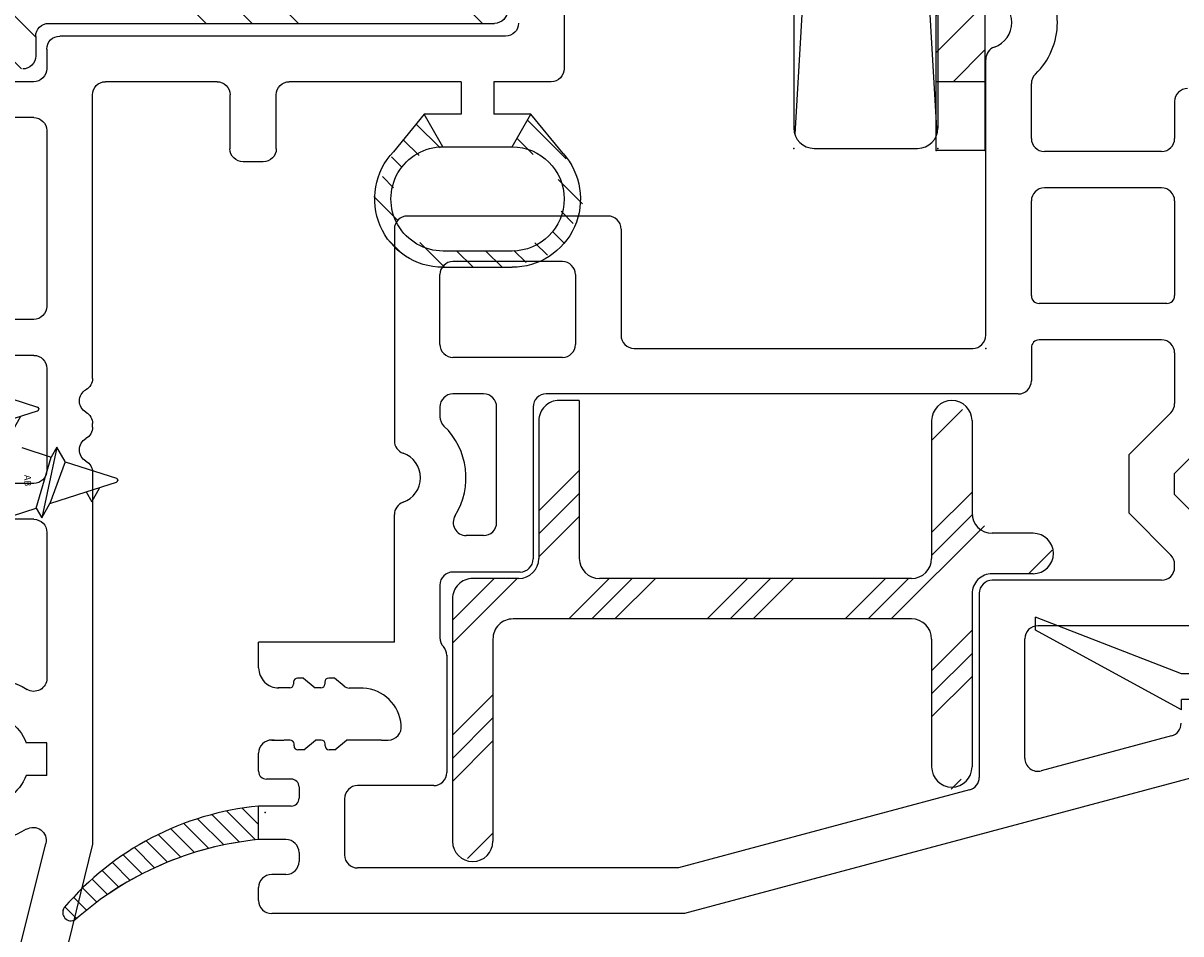
# Model space of a CAD drawing. Extents: x -7.8 to 18.1, y -16.8 to 3.6.
# Drawn here: x 8.8 to 10.6, y -16 to -14.6 of the extents above; entities that cross this region are included whole.
import ezdxf

# ---------------------------------------------------------------- set-up
doc = ezdxf.new("R2010")
doc.units = 0
doc.header["$MEASUREMENT"] = 0
doc.linetypes.add('C_SOLID_L', pattern=[0])
doc.linetypes.add('C_SOLID_M', pattern=[0])
doc.layers.get('0').update_dxf_attribs({"color": 8, "linetype": 'C_SOLID_M'})
doc.layers.add('DITTOS', color=7, linetype='C_SOLID_M')
doc.styles.get("Standard").update_dxf_attribs({"font": 'monotxt', "height": 0.164063})

# ---------------------------------------------------------------- blocks, each defined once
blk = doc.blocks.new('*X76')
at = {"color": 94, "linetype": 'CONTINUOUS'}
for p, q in [((-2.9177, 0.0171), (-2.8585, 0.0763)), ((-2.7243, 0.0338), (-2.6877, 0.0704)), ((-2.8669, 0.0237), (-2.8423, 0.0483)), ((-2.6919, 0.022), (-2.6677, 0.0461)), ((-2.6658, 0.0039), (-2.6494, 0.0203)), ((-2.9429, -0.0523), (-2.9055, -0.0148)), ((-2.6529, -0.0274), (-2.6358, -0.0103)), ((-2.6597, -0.0784), (-2.6223, -0.041)), ((-2.9287, -0.0823), (-2.91, -0.0635)), ((-2.9145, -0.1123), (-2.897, -0.0948)), ((-2.8889, -0.1309), (-2.8699, -0.1119)), ((-2.8561, -0.1422), (-2.8375, -0.1236)), ((-2.7309, -0.1496), (-2.6929, -0.1116)), ((-2.6632, -0.1262), (-2.6472, -0.1101)), ((-2.8193, -0.1496), (-2.7943, -0.1246)), ((-2.7751, -0.1496), (-2.7501, -0.1246))]:
    blk.add_line(p, q, dxfattribs=at).dxf.unprotected_set("ltscale", 0)
blk = doc.blocks.new('D_0030_INTMULL')
at = {"color": 94, "linetype": 'CONTINUOUS'}
for p, q in [((-2.9147, 1.1254), (-2.9147, 0.1554)), ((-2.8247, 0.2054), (-2.1403, 0.2054)), ((-2.1203, 0.1854), (-2.1203, 0.1554)), ((-2.8947, 0.1354), (-2.8067, 0.1354)), ((-2.8067, 0.1354), (-2.8067, 0.0854)), ((-2.7568, 0.1354), (-2.7568, 0.0854)), ((-2.7567, 0.1354), (-2.4927, 0.1354)), ((-2.3817, 0.1354), (-2.2105, 0.1354)), ((-2.1003, 0.1354), (-2.0235, 0.1354)), ((-2.4727, 0.0324), (-2.4727, 0.1154)), ((-2.4017, 0.0324), (-2.4017, 0.1154)), ((-2.1905, -0.3202), (-2.1905, 0.1154)), ((-2.913, 0.0254), (-2.8637, 0.0854)), ((-2.8637, 0.0854), (-2.8067, 0.0854)), ((-2.8349, 0.0354), (-2.8637, 0.0854)), ((-2.7568, 0.0854), (-2.7, 0.0854)), ((-2.7286, 0.0354), (-2.6998, 0.0854)), ((-2.7, 0.0854), (-2.6527, 0.0277)), ((-2.1003, 0.0804), (-2.0235, 0.0804)), ((-2.1203, 0.0604), (-2.1203, -0.2095)), ((-2.729, 0.0354), (-2.8347, 0.0354)), ((-2.4527, 0.0124), (-2.4217, 0.0124)), ((-2.8347, -0.1246), (-2.7287, -0.1246)), ((-2.8347, -0.1246), (-2.7287, -0.1246)), ((-2.7287, -0.1496), (-2.8347, -0.1496)), ((-2.1003, -0.2295), (-2.0235, -0.2295)), ((-2.1003, -0.2848), (-2.0715, -0.2848)), ((-2.1203, -0.3048), (-2.1203, -0.4615)), ((-2.1905, -0.3951), (-2.1905, -0.3895)), ((-2.1905, -0.4644), (-2.1905, -1.0351)), ((-2.1003, -0.4815), (-2.0715, -0.4815)), ((-2.1005, -0.5365), (-2.0235, -0.5365)), ((-2.1205, -0.5565), (-2.1205, -0.7806)), ((-2.1205, -0.9296), (-2.1205, -0.8796)), ((-2.1205, -0.8796), (-2.0889, -0.8796)), ((-2.1205, -0.9296), (-2.0889, -0.9296)), ((-2.1905, -1.0352), (-2.1334, -1.2668)), ((-2.0791, -1.1945), (-2.1187, -1.0342))]:
    blk.add_line(p, q, dxfattribs=at)
for centre, radius, start, end in [((-2.8247, 0.2254), 0.02, 180.0013, 269.9992), ((-2.1403, 0.1854), 0.02, 359.999, 90.0061), ((-2.8947, 0.1554), 0.02, 179.9966, 270.0052), ((-2.1003, 0.1554), 0.02, 179.9906, 270.0099), ((-2.4927, 0.1154), 0.02, 359.9962, 90.0061), ((-2.3817, 0.1154), 0.02, 90.0012, 180.0057), ((-2.2105, 0.1154), 0.02, 359.9962, 90.0061), ((-2.1003, 0.0604), 0.02, 89.9911, 180.0103), ((-2.8347, -0.0446), 0.105, 138.2109, 270.0432), ((-2.8347, -0.0446), 0.08, 90.001, 270.0002), ((-2.8347, -0.0446), 0.08, 90.0011, 269.9998), ((-2.7287, -0.0446), 0.08, 269.9999, 90.1723), ((-2.7287, -0.0446), 0.08, 270.0021, 90.1722), ((-2.7287, -0.0446), 0.105, 269.9999, 43.5524), ((-2.4527, 0.0324), 0.02, 179.9953, 270.0052), ((-2.4216, 0.0324), 0.02, 269.9855, 0.014), ((-2.1003, -0.2095), 0.02, 179.9906, 270.0099), ((-2.1003, -0.3048), 0.02, 90.0098, 179.9917), ((-2.1705, -0.3202), 0.02, 180.0023, 239.9991), ((-2.1905, -0.3548), 0.02, 300.0057, 59.9965), ((-2.1705, -0.3895), 0.02, 119.9958, 180), ((-2.1705, -0.3951), 0.02, 180.0023, 239.9991), ((-2.1905, -0.4298), 0.02, 300.0057, 59.9965), ((-2.1705, -0.4644), 0.02, 119.9958, 180), ((-2.1003, -0.4615), 0.02, 179.9906, 270.0099), ((-2.1005, -0.5565), 0.02, 90.0004, 179.9996), ((-2.1005, -0.7806), 0.02, 180.0011, 301.8538), ((-2.0235, -0.9046), 0.126, 90, 121.8555), ((-2.0235, -0.9046), 0.07, 20.925, 159.0755), ((-2.0235, -0.9046), 0.07, 200.9242, 339.0758), ((-2.0993, -1.0294), 0.02, 58.7332, 193.8657), ((-2.0235, -0.9046), 0.126, 238.7323, 270)]:
    blk.add_arc(centre, radius, start, end, dxfattribs=at)
blk.add_blockref('*X76', (0, 0), dxfattribs=at).dxf.unprotected_set("ltscale", 0)
blk = doc.blocks.new('*X79')
at = {"color": 160, "linetype": 'CONTINUOUS'}
for p, q in [((-2.8277, 1.1059), (-2.5535, 1.3801)), ((-2.8277, 1.1767), (-2.6242, 1.3801)), ((-2.7879, 1.075), (-2.4828, 1.3801)), ((-2.5051, 1.075), (-2.2, 1.3801)), ((-2.4344, 1.075), (-2.1293, 1.3801)), ((-2.3637, 1.075), (-2.0585, 1.3801)), ((-2.0854, 1.0704), (-1.7757, 1.3801)), ((-2.07, 1.0151), (-1.705, 1.3801)), ((-1.9394, 1.075), (-1.6343, 1.3801)), ((-1.6566, 1.075), (-1.3514, 1.3801)), ((-1.5859, 1.075), (-1.2807, 1.3801)), ((-1.5152, 1.075), (-1.2247, 1.3655)), ((-2.07, 0.9444), (-1.977, 1.0374)), ((-2.07, 0.6616), (-1.977, 0.7546)), ((-2.07, 0.5908), (-1.977, 0.6838)), ((-2.3651, 0.225), (-1.977, 0.6131)), ((-2.8277, 0.2574), (-2.555, 0.5301)), ((-2.8277, 0.3281), (-2.6257, 0.5301)), ((-2.7894, 0.225), (-2.4843, 0.5301)), ((-2.5066, 0.225), (-2.2014, 0.5301)), ((-2.4358, 0.225), (-2.1307, 0.5301)), ((-2.1033, 0.204), (-1.7771, 0.5301)), ((-2.0816, 0.155), (-1.7064, 0.5301)), ((-2.0109, 0.155), (-1.6357, 0.5301)), ((-1.658, 0.225), (-1.3529, 0.5301)), ((-1.5873, 0.225), (-1.2822, 0.5301)), ((-1.5166, 0.225), (-1.2254, 0.5162))]:
    blk.add_line(p, q, dxfattribs=at).dxf.unprotected_set("ltscale", 0)
blk = doc.blocks.new('D_0031_INTMLSTFNR')
at = {"color": 160, "linetype": 'CONTINUOUS'}
for p, q in [((-2.1233, 0.225), (-2.8077, 0.225)), ((-2.1033, 0.205), (-2.1033, 0.175))]:
    blk.add_line(p, q, dxfattribs=at)
for centre, start, end in [((-2.8077, 0.245), 180.0013, 269.9992), ((-2.1233, 0.205), 0.0004, 89.9982), ((-2.0833, 0.175), 180.0013, 269.9992)]:
    blk.add_arc(centre, 0.02, start, end, dxfattribs=at)
blk.add_blockref('*X79', (0, 0), dxfattribs=at).dxf.unprotected_set("ltscale", 0)
blk = doc.blocks.new('D_0029_')
at = {"layer": 'DITTOS', "linetype": 'CONTINUOUS'}
for name in ['D_0030_INTMULL', 'D_0031_INTMLSTFNR']:
    blk.add_blockref(name, (2.0235, -1.4704), dxfattribs=at).dxf.unprotected_set("ltscale", 0)
blk = doc.blocks.new('D_0015_')
at = {"color": 94, "linetype": 'CONTINUOUS'}
for p, q in [((-0.0069, -0.0351), (0.0183, -0.01)), ((-0.0025, -0.0591), (0.0419, -0.0147)), ((0.0029, -0.0819), (0.0452, -0.0396)), ((0.0093, -0.1038), (0.0496, -0.0635)), ((0.0166, -0.1248), (0.055, -0.0864)), ((0.0248, -0.1449), (0.0613, -0.1084)), ((0.0337, -0.1643), (0.0683, -0.1296)), ((0.0434, -0.1829), (0.0762, -0.1501)), ((0.0537, -0.2008), (0.0848, -0.1698)), ((0.0648, -0.218), (0.0941, -0.1888)), ((0.0765, -0.2346), (0.104, -0.2071)), ((0.0889, -0.2505), (0.1146, -0.2249)), ((0.102, -0.2657), (0.1257, -0.242)), ((0.1156, -0.2804), (0.1375, -0.2585)), ((0.1299, -0.2943), (0.1499, -0.2744)), ((0.1448, -0.3077), (0.1628, -0.2897))]:
    blk.add_line(p, q, dxfattribs=at)
for centre, radius, start, end in [((0.4363, 0.033), 0.4483, 185.5055, 229.6212), ((0.5361, 0.0386), 0.4971, 185.6074, 221.5924), ((0.1532, -0.2979), 0.0129, 235.0701, 30.4179)]:
    blk.add_arc(centre, radius, start, end, dxfattribs=at)
at = {"linetype": 'CONTINUOUS'}
blk.add_point((0, 0), dxfattribs=at).dxf.unprotected_set("ltscale", 0)
blk = doc.blocks.new('D_0014_')
at = {"color": 94, "linetype": 'CONTINUOUS'}
for p, q in [((-0.985, -0.706), (-0.985, -0.2823)), ((-0.915, -0.4037), (-0.915, -0.3196)), ((-0.695, -0.347), (-0.695, -0.4037)), ((-0.715, -0.4237), (-0.895, -0.4237)), ((-0.715, -0.4797), (-0.895, -0.4797)), ((-0.915, -0.6451), (-0.915, -0.4997)), ((-0.695, -0.4997), (-0.695, -0.6451)), ((-1.565, -0.5228), (-1.873, -0.5228)), ((-1.893, -0.5428), (-1.893, -0.8681)), ((-1.545, -0.5428), (-1.545, -0.706)), ((-1.635, -0.5928), (-1.803, -0.5928)), ((-1.823, -0.72), (-1.823, -0.6128)), ((-1.615, -0.6128), (-1.615, -0.72)), ((-0.707, -0.6571), (-0.903, -0.6571)), ((-1.525, -0.726), (-1.005, -0.726)), ((-0.915, -0.7251), (-0.915, -0.776)), ((-0.715, -0.7131), (-0.903, -0.7131)), ((-1.635, -0.74), (-1.803, -0.74)), ((-0.695, -0.7331), (-0.695, -0.8108)), ((-1.756, -0.796), (-1.803, -0.796)), ((-0.935, -0.796), (-1.66, -0.796)), ((-1.823, -0.816), (-1.823, -0.8309)), ((-1.736, -0.9934), (-1.736, -0.816)), ((-1.68, -0.816), (-1.68, -1.0494)), ((-0.7009, -0.8249), (-0.765, -0.8891)), ((-0.625, -0.8481), (-0.695, -0.9181)), ((-0.765, -0.9793), (-0.765, -0.8891)), ((-0.695, -0.9503), (-0.695, -0.9181)), ((-0.625, -1.0203), (-0.695, -0.9503)), ((-1.893, -1.1773), (-1.893, -0.9812)), ((-0.7009, -1.0434), (-0.765, -0.9793)), ((-1.756, -1.0134), (-1.7827, -1.0134)), ((-0.695, -1.062), (-0.695, -1.0575)), ((-1.7, -1.0694), (-1.803, -1.0694)), ((-0.715, -1.082), (-0.975, -1.082)), ((-1.823, -1.0894), (-1.823, -1.1705)), ((-0.995, -1.102), (-0.995, -1.3847)), ((-0.645, -1.152), (-0.905, -1.152)), ((-0.925, -1.3553), (-0.925, -1.172)), ((-1.893, -1.1773), (-2.1014, -1.1773)), ((-2.1014, -1.2164), (-2.1014, -1.1773)), ((-1.8126, -1.1973), (-1.8126, -1.3774)), ((-2.0477, -1.2384), (-2.0477, -1.2414)), ((-2.0327, -1.2324), (-2.0417, -1.2324)), ((-2.0327, -1.2324), (-2.0148, -1.2474)), ((-1.9998, -1.2384), (-1.9998, -1.2414)), ((-1.9848, -1.2324), (-1.9938, -1.2324)), ((-1.9702, -1.2446), (-1.9848, -1.2324)), ((-2.0627, -1.2474), (-2.0713, -1.2474)), ((-2.0537, -1.2474), (-2.0627, -1.2474)), ((-2.0058, -1.2474), (-2.0148, -1.2474)), ((-1.941, -1.2475), (-1.9625, -1.2475)), ((-2.0814, -1.3274), (-2.0628, -1.3274)), ((-2.0776, -1.3274), (-2.0814, -1.3274)), ((-2.0531, -1.3274), (-2.0621, -1.3274)), ((-2.0321, -1.3424), (-2.0142, -1.3274)), ((-2.0052, -1.3274), (-2.0142, -1.3274)), ((-1.9842, -1.3424), (-1.9663, -1.3274)), ((-1.9563, -1.3274), (-1.9663, -1.3274)), ((-1.9127, -1.3274), (-1.9563, -1.3274)), ((-1.9127, -1.3274), (-1.9024, -1.3274)), ((-0.6998, -1.321), (-0.8998, -1.3746)), ((-2.1014, -1.3754), (-2.1014, -1.3474)), ((-2.0471, -1.3364), (-2.0471, -1.3334)), ((-2.0321, -1.3424), (-2.0411, -1.3424)), ((-1.9992, -1.3364), (-1.9992, -1.3334)), ((-1.9842, -1.3424), (-1.9932, -1.3424)), ((-0.6398, -1.3774), (-1.4474, -1.5938)), ((-2.0514, -1.3874), (-2.0894, -1.3874)), ((-2.0394, -1.3994), (-2.0394, -1.4168)), ((-1.8326, -1.3974), (-1.9494, -1.3974)), ((-1.0098, -1.404), (-1.4566, -1.5238)), ((-1.9694, -1.4174), (-1.9694, -1.5038)), ((-2.0514, -1.4288), (-2.1014, -1.4288)), ((-2.1014, -1.4802), (-2.1014, -1.4288)), ((-2.0594, -1.4802), (-2.1014, -1.4802)), ((-2.0394, -1.5002), (-2.0394, -1.5138)), ((-1.4566, -1.5238), (-1.9494, -1.5238)), ((-2.0594, -1.5338), (-2.0814, -1.5338)), ((-2.1014, -1.5738), (-2.1014, -1.5538)), ((-1.4474, -1.5938), (-2.0814, -1.5938))]:
    blk.add_line(p, q, dxfattribs=at)
for centre, radius, start, end in [((-0.985, -0.2258), 0.11, 313.8131, 46.1859), ((-0.985, -0.2258), 0.04, 289.4711, 70.5275), ((-0.965, -0.2823), 0.02, 109.4713, 180.0013), ((-0.895, -0.3196), 0.02, 133.8136, 180.0007), ((-0.675, -0.347), 0.02, 90.0041, 179.9959), ((-0.895, -0.4037), 0.02, 180.005, 269.9968), ((-0.715, -0.4037), 0.02, 270.0032, 359.995), ((-0.895, -0.4997), 0.02, 90.0032, 179.9983), ((-0.715, -0.4997), 0.02, 0.0041, 89.9959), ((-1.873, -0.5428), 0.02, 90.0032, 180.001), ((-1.565, -0.5428), 0.02, 0.0013, 89.9959), ((-1.803, -0.6128), 0.02, 90.0097, 179.9917), ((-1.635, -0.6128), 0.02, 0.0064, 89.9949), ((-0.903, -0.6451), 0.012, 180.0047, 269.9957), ((-0.707, -0.6451), 0.012, 270.0043, 359.9953), ((-1.525, -0.706), 0.02, 180.005, 269.9968), ((-1.005, -0.706), 0.02, 269.9948, 0.0047), ((-1.803, -0.72), 0.02, 179.998, 270.0025), ((-1.635, -0.72), 0.02, 269.9995, 359.9973), ((-0.903, -0.7251), 0.012, 90.0052, 180.0008), ((-0.715, -0.7331), 0.02, 0.0013, 89.9959), ((-0.935, -0.776), 0.02, 270.0032, 359.995), ((-1.803, -0.816), 0.02, 90.0032, 179.9983), ((-1.756, -0.816), 0.02, 0.0064, 89.9949), ((-1.66, -0.816), 0.02, 90.0032, 179.9983), ((-0.715, -0.8108), 0.02, 314.9973, 0.0011), ((-1.803, -0.8309), 0.02, 180.0004, 226.1643), ((-1.893, -0.9246), 0.11, 328.0498, 46.1636), ((-1.873, -0.8681), 0.02, 180, 250.5294), ((-1.893, -0.9246), 0.04, 289.4712, 70.5277), ((-1.873, -0.9812), 0.02, 109.4725, 180.0001), ((-1.7827, -0.9934), 0.02, 148.0504, 270), ((-1.756, -0.9934), 0.02, 269.9855, 0.014), ((-0.715, -1.0575), 0.02, 0.0005, 44.9965), ((-1.7, -1.0494), 0.02, 270.0041, 359.9954), ((-0.715, -1.062), 0.02, 269.9985, 0.0024), ((-1.803, -1.0894), 0.02, 90.0097, 179.9917), ((-0.975, -1.102), 0.02, 89.9975, 180.0014), ((-0.905, -1.172), 0.02, 90.0041, 179.9987), ((-1.803, -1.1705), 0.02, 179.9958, 222.2362), ((-1.8326, -1.1974), 0.02, 0.0057, 42.2315), ((-2.0704, -1.2164), 0.031, 179.99, 270.0281), ((-2.0537, -1.2414), 0.006, 270.0004, 359.9991), ((-2.0417, -1.2384), 0.006, 90.0052, 179.9962), ((-2.0058, -1.2414), 0.006, 270.0004, 359.9991), ((-1.9938, -1.2384), 0.006, 90.0052, 179.9962), ((-1.9625, -1.2355), 0.012, 230.0013, 269.999), ((-1.9444, -1.3094), 0.062, 4.2642, 86.8488), ((-1.9024, -1.3074), 0.02, 269.9999, 7.5111), ((-0.705, -1.3017), 0.02, 284.9999, 359.9992), ((-2.0814, -1.3474), 0.02, 89.9975, 180.0014), ((-2.0814, -1.3474), 0.02, 89.9975, 180.0014), ((-2.0531, -1.3334), 0.006, 359.9999, 89.9987), ((-2.0052, -1.3334), 0.006, 359.9999, 89.9987), ((-2.0411, -1.3364), 0.006, 180.0047, 269.9957), ((-1.9932, -1.3364), 0.006, 180.0047, 269.9957), ((-0.905, -1.3553), 0.02, 179.9997, 285.0006), ((-2.0894, -1.3754), 0.012, 180.0014, 269.999), ((-1.8326, -1.3774), 0.02, 269.9995, 0.0001), ((-1.015, -1.3847), 0.02, 284.9999, 359.9992), ((-2.0514, -1.3994), 0.012, 0.0005, 89.9981), ((-1.9494, -1.4174), 0.02, 89.9985, 179.9991), ((-2.0514, -1.4168), 0.012, 270.001, 359.9991), ((-2.0584, -1.8751), 0.4483, 95.5055, 139.6212), ((-2.0529, -1.9749), 0.4971, 95.6074, 131.5924), ((-2.0594, -1.5002), 0.02, 359.9998, 89.9988), ((-1.9494, -1.5038), 0.02, 180.0073, 269.9959), ((-2.0594, -1.5138), 0.02, 270.0003, 359.9993), ((-2.0814, -1.5538), 0.02, 90.0012, 180.0002), ((-2.0814, -1.5738), 0.02, 180.0007, 269.9998), ((-2.3894, -1.592), 0.0129, 145.0701, 300.4179)]:
    blk.add_arc(centre, radius, start, end, dxfattribs=at)
at = {"linetype": 'CONTINUOUS'}
blk.add_point((-0.985, -0.726), dxfattribs=at).dxf.unprotected_set("ltscale", 0)
at = {"layer": 'DITTOS', "linetype": 'CONTINUOUS', "rotation": 270}
blk.add_blockref('D_0015_', (-2.0914, -1.4388), dxfattribs=at).dxf.unprotected_set("ltscale", 0)
blk = doc.blocks.new('D_0025_')
at = {"color": 4, "linetype": 'CONTINUOUS'}
for p, q in [((-0.1105, -0.235), (-0.1105, -1.405)), ((0.1105, -0.235), (0.1105, -1.405)), ((-0.0712, -0.7652), (-0.1092, -1.4139)), ((0.0712, -0.7652), (0.1092, -1.4139)), ((-0.0795, -1.436), (0.0795, -1.436))]:
    blk.add_line(p, q, dxfattribs=at)
for centre, start, end in [((-0.0795, -1.405), 180, 270), ((0.0795, -1.405), 270, 0)]:
    blk.add_arc(centre, 0.031, start, end, dxfattribs=at)
at = {"linetype": 'CONTINUOUS'}
for p in [(-0.1105, -1.436), (-0.1105, -1.436), (-0.1105, -1.436), (0.1105, -1.436), (0.1105, -1.436), (0.1105, -1.436)]:
    blk.add_point(p, dxfattribs=at).dxf.unprotected_set("ltscale", 0)
blk = doc.blocks.new('*X73')
at = {"color": 6, "linetype": 'CONTINUOUS'}
for p, q in [((1.7269, -1.8793), (1.7741, -1.8321)), ((1.1239, -1.9874), (1.1859, -1.9254)), ((1.1239, -2.0227), (1.1859, -1.9607)), ((1.7269, -2.0208), (1.7889, -1.9588)), ((1.1239, -2.0581), (1.1859, -1.9961)), ((1.7269, -2.0561), (1.7904, -1.9926)), ((1.6649, -2.1534), (1.8081, -2.0103)), ((1.8758, -2.084), (1.9122, -2.0476)), ((0.9913, -2.1907), (1.0905, -2.0914)), ((0.9913, -2.1553), (1.0552, -2.0914)), ((1.17, -2.1534), (1.232, -2.0914)), ((1.2053, -2.1534), (1.2673, -2.0914)), ((1.2407, -2.1534), (1.3027, -2.0914)), ((1.3821, -2.1534), (1.4441, -2.0914)), ((1.4174, -2.1534), (1.4794, -2.0914)), ((1.4528, -2.1534), (1.5148, -2.0914)), ((1.5942, -2.1534), (1.6562, -2.0914)), ((1.6296, -2.1534), (1.6916, -2.0914)), ((1.7269, -2.2329), (1.7889, -2.1709)), ((1.7269, -2.2683), (1.7889, -2.2063)), ((1.7269, -2.3036), (1.7889, -2.2416)), ((0.9913, -2.3321), (1.0533, -2.2701)), ((0.9913, -2.3675), (1.0533, -2.3055)), ((0.9913, -2.4028), (1.0533, -2.3408)), ((1.7569, -2.415), (1.7724, -2.3995)), ((1.0143, -2.5212), (1.0533, -2.4823))]:
    blk.add_line(p, q, dxfattribs=at).dxf.unprotected_set("ltscale", 0)
blk = doc.blocks.new('D_0026_')
at = {"color": 6, "linetype": 'CONTINUOUS'}
for p, q in [((1.1859, -1.818), (1.1549, -1.818)), ((1.1859, -1.818), (1.1859, -2.0604)), ((1.1239, -1.849), (1.1239, -2.0604)), ((1.7269, -1.849), (1.7269, -2.0604)), ((1.7889, -1.849), (1.7889, -1.991)), ((1.8829, -2.022), (1.8199, -2.022)), ((1.0929, -2.0914), (1.0223, -2.0914)), ((1.6959, -2.0914), (1.2169, -2.0914)), ((1.8829, -2.084), (1.8199, -2.084)), ((1.7889, -2.115), (1.7889, -2.3806)), ((0.9913, -2.1224), (0.9913, -2.4948)), ((1.6959, -2.1534), (1.0843, -2.1534)), ((1.0533, -2.1844), (1.0533, -2.4948)), ((1.7269, -2.1844), (1.7269, -2.3806))]:
    blk.add_line(p, q, dxfattribs=at)
for centre, start, end in [((1.1549, -1.849), 90, 180), ((1.7579, -1.849), 360, 180), ((1.8199, -1.991), 180, 270), ((1.8829, -2.053), 270, 90), ((1.0929, -2.0604), 270, 360), ((1.2169, -2.0604), 180, 270), ((1.6959, -2.0604), 270, 360), ((1.0223, -2.1224), 90, 180), ((1.8199, -2.115), 90, 180), ((1.0843, -2.1844), 90, 180), ((1.6959, -2.1844), 0, 90), ((1.7579, -2.3806), 180, 360), ((1.0223, -2.4948), 180, 360)]:
    blk.add_arc(centre, 0.031, start, end, dxfattribs=at)
blk.add_blockref('*X73', (0, 0), dxfattribs=at).dxf.unprotected_set("ltscale", 0)
blk = doc.blocks.new('*X74')
at = {"color": 4, "linetype": 'CONTINUOUS'}
for p, q in [((-0.075, 0.2917), (-0.0581, 0.3086)), ((-0.075, 0.221), (0, 0.296)), ((-0.075, 0.1503), (0, 0.2253)), ((-0.0491, 0.1054), (0, 0.1546))]:
    blk.add_line(p, q, dxfattribs=at).dxf.unprotected_set("ltscale", 0)
blk = doc.blocks.new('D_0027_')
at = {"color": 4, "linetype": 'CONTINUOUS'}
for p, q in [((-0.375, 0.4815), (-0.375, 0.6316)), ((-0.375, 0.6316), (-0.15, 0.6316)), ((-0.375, 0.5791), (-0.1275, 0.5791)), ((-0.075, 0), (-0.075, 0.5625)), ((-0.075, 0.5625), (0, 0.5625)), ((0, 0), (0, 0.5625)), ((-0.375, 0.4815), (0, 0.4815)), ((-0.075, 0.414), (0, 0.414)), ((0, 0.3086), (-0.075, 0.3086)), ((0, 0.1054), (-0.075, 0.1054)), ((0, 0), (-0.075, 0))]:
    blk.add_line(p, q, dxfattribs=at)
for centre, radius in [((-0.15, 0.4816), 0.15), ((-0.1275, 0.5265), 0.0525)]:
    blk.add_arc(centre, radius, 0, 90, dxfattribs=at)
at = {"linetype": 'CONTINUOUS'}
for p in [(-0.075, 0.5625), (-0.375, 0.4815), (-0.075, 0.3086), (-0.075, 0.207), (-0.075, 0.1054), (-0.075, 0), (0, 0)]:
    blk.add_point(p, dxfattribs=at).dxf.unprotected_set("ltscale", 0)
at = {"color": 4, "linetype": 'CONTINUOUS'}
blk.add_blockref('*X74', (0, 0), dxfattribs=at).dxf.unprotected_set("ltscale", 0)
blk = doc.blocks.new('D_0024_')
at = {"layer": 'DITTOS', "linetype": 'CONTINUOUS'}
for name, p in [('D_0025_', (1.6259, 0.005)), ('D_0026_', (0, 0)), ('D_0027_', (1.8089, -1.434))]:
    blk.add_blockref(name, p, dxfattribs=at).dxf.unprotected_set("ltscale", 0)
blk = doc.blocks.new('D_0034_')
at = {"linetype": 'CONTINUOUS'}
for p, q in [((-0.0284, 0.2941), (-0.0029, 0.3729)), ((0.018, 0.3262), (0.0029, 0.3729)), ((0.0331, 0.3349), (0.0111, 0.3476)), ((0.018, 0.3262), (0.0331, 0.3349)), ((0.036, 0.2708), (0.018, 0.3262)), ((-0.0285, 0.2941), (-0.0505, 0.2814)), ((-0.0284, 0.2941), (0.036, 0.2708)), ((-0.0505, 0.2814), (0.058, 0.2581)), ((-0.0505, 0.2814), (-0.0354, 0.2728)), ((-0.0501, 0.2274), (-0.0354, 0.2728)), ((0.043, 0.2494), (-0.0354, 0.2728)), ((0.058, 0.2581), (0.036, 0.2708)), ((0.043, 0.2494), (0.058, 0.2581)), ((0.061, 0.194), (0.043, 0.2494)), ((-0.0722, 0.2147), (-0.0571, 0.206)), ((-0.0501, 0.2274), (-0.0721, 0.2147)), ((0.083, 0.1813), (-0.0721, 0.2147)), ((0.061, 0.194), (-0.0501, 0.2274)), ((-0.061, 0.194), (-0.0571, 0.206)), ((0.061, 0.1686), (-0.0571, 0.206)), ((-0.061, 0.194), (-0.061, 0.1583)), ((0.083, 0.1813), (0.061, 0.194)), ((0.061, 0.1686), (0.083, 0.1813)), ((0.061, 0.1226), (0.061, 0.1686)), ((-0.061, 0.1583), (-0.083, 0.1456)), ((-0.083, 0.1456), (-0.061, 0.1329)), ((0.083, 0.1099), (-0.083, 0.1456)), ((-0.061, 0.1583), (0.061, 0.1226)), ((-0.061, 0.1329), (-0.061, 0.0869)), ((-0.061, 0.1329), (0.061, 0.0972)), ((0.083, 0.1099), (0.061, 0.1226)), ((0.061, 0.0972), (0.083, 0.1099)), ((0.061, 0.0511), (0.061, 0.0972)), ((-0.061, 0.0869), (-0.083, 0.0742)), ((-0.083, 0.0742), (-0.061, 0.0615)), ((0.083, 0.0384), (-0.083, 0.0742)), ((-0.061, 0.0869), (0.061, 0.0511)), ((-0.061, 0.0615), (0.061, 0.0257)), ((-0.061, 0.0615), (-0.061, 0.0154)), ((0.083, 0.0384), (0.061, 0.0512)), ((0.061, 0.0257), (0.083, 0.0384)), ((0.061, 0), (0.061, 0.0257)), ((-0.161, 0), (0.161, 0)), ((-0.161, 0), (-0.161, -0.0575)), ((-0.061, 0.0154), (-0.083, 0.0027)), ((-0.083, 0.0027), (-0.0783, 0)), ((-0.0703, 0), (-0.083, 0.0027)), ((-0.061, 0.0154), (-0.0083, 0)), ((0.161, 0), (0.161, -0.0575)), ((-0.161, -0.0575), (0.161, -0.0575)), ((-0.02, -0.1142), (-0.0171, -0.0981)), ((-0.0171, -0.0981), (0.017, -0.0981)), ((0.0198, -0.1142), (0.017, -0.0981))]:
    blk.add_line(p, q, dxfattribs=at)
for centre, radius, start, end in [((0, 0.372), 0.003, 18, 162), ((0, 0.1392), 0.2542, 230.6931, 265.4914), ((0, 0.1392), 0.2542, 274.4778, 309.3072)]:
    blk.add_arc(centre, radius, start, end, dxfattribs=at)
for p in [(0, 0.375), (0, 0.375), (0, 0.375), (-0.083, 0.1456), (-0.083, 0.0742), (0, 0.0625), (0, 0.0625), (0, 0)]:
    blk.add_point(p, dxfattribs=at).dxf.unprotected_set("ltscale", 0)
at = {"linetype": 'C_SOLID_L', "char_height": 0.01, "attachment_point": 7, "rotation": 180}
for s, insert in [('\\W1.00;AB', (0.0092, 0.2417)), ('\\W1.00;#8', (0.0136, -0.0237))]:
    blk.add_mtext(s, dxfattribs=dict(at, insert=insert)).dxf.unprotected_set("ltscale", 0)
blk = doc.blocks.new('D_0036_')
at = {"linetype": 'CONTINUOUS'}
for p, q in [((-2.0064, -0.0504), (-1.9831, 0.058)), ((-1.9831, 0.058), (-1.9958, 0.036)), ((-1.9744, 0.043), (-1.9831, 0.058)), ((-1.919, 0.061), (-1.9744, 0.043)), ((-1.9958, 0.036), (-2.0512, 0.018)), ((-2.0191, -0.0284), (-1.9958, 0.036)), ((-1.9744, 0.043), (-1.9978, -0.0354)), ((-2.0512, 0.018), (-2.0979, 0.0029)), ((-2.0599, 0.0331), (-2.0726, 0.0111)), ((-2.0512, 0.018), (-2.0599, 0.0331)), ((-2.0191, -0.0284), (-2.0979, -0.0029)), ((-2.0191, -0.0285), (-2.0064, -0.0505)), ((-2.0064, -0.0505), (-1.9978, -0.0354)), ((-1.9524, -0.0501), (-1.9978, -0.0354))]:
    blk.add_line(p, q, dxfattribs=at)
blk.add_arc((-2.097, 0), 0.003, 107.9934, 252.0072, dxfattribs=at)
blk.add_point((-2.1, 0), dxfattribs=at).dxf.unprotected_set("ltscale", 0)
blk.add_point((-2.1, 0), dxfattribs=at).dxf.unprotected_set("ltscale", 0)
at = {"linetype": 'C_SOLID_L', "insert": (-1.9567, -0.008), "char_height": 0.01, "attachment_point": 7, "rotation": 90}
blk.add_mtext('\\W1.00;AB', dxfattribs=at).dxf.unprotected_set("ltscale", 0)
blk = doc.blocks.new('D_0033_')
at = {"layer": 'DITTOS', "linetype": 'CONTINUOUS', "xscale": -1}
for name, p, rotation in [('D_0034_', (0.5619, -1.831), 89.9999999999998), ('D_0036_', (2.1656, -1.9404), 179.9999999999998)]:
    blk.add_blockref(name, p, dxfattribs=dict(at, rotation=rotation)).dxf.unprotected_set("ltscale", 0)
blk = doc.blocks.new('D_0017_')
at = {"color": 2, "linetype": 'CONTINUOUS'}
for p, q in [((-0.0853, 0.6846), (0.0367, 0.9086)), ((-0.0303, 0.6846), (0.0567, 0.9086)), ((0.0367, 0.9086), (0.0567, 0.9086)), ((-0.0853, 0.6846), (-0.0693, 0.6846)), ((-0.0693, 0.608), (-0.0693, 0.6846)), ((-0.0303, 0.5756), (-0.0303, 0.6846)), ((-0.1443, 0.5876), (-0.0693, 0.608)), ((-0.1186, 0.5517), (-0.0303, 0.5756)), ((-0.0028, 0.0083), (-0.0001, 0.0231))]:
    blk.add_line(p, q, dxfattribs=at)
for centre, radius, start, end in [((0.7118, 0.4641), 0.865, 171.7888, 212.0811), ((0.7118, 0.4641), 0.835, 173.9806, 211.3247), ((-0.01, 0.0248), 0.01, 350, 31.3232), ((-0.0126, 0.01), 0.01, 212.0825, 350)]:
    blk.add_arc(centre, radius, start, end, dxfattribs=at)
at = {"linetype": 'CONTINUOUS'}
blk.add_point((0, 0), dxfattribs=at).dxf.unprotected_set("ltscale", 0)
blk = doc.blocks.new('D_0002_')
at = {"layer": 'DITTOS', "linetype": 'CONTINUOUS', "xscale": -1, "rotation": 179.9999999999998}
blk.add_blockref('D_0017_', (-0.375, 0.5), dxfattribs=at).dxf.unprotected_set("ltscale", 0)
blk = doc.blocks.new('D_0010_')
at = {"linetype": 'CONTINUOUS'}
blk.add_point((-1.5385, -1.7444), dxfattribs=at).dxf.unprotected_set("ltscale", 0)
at = {"layer": 'DITTOS', "linetype": 'CONTINUOUS', "xscale": -1, "rotation": 359.9999999999998}
for name, p in [('D_0024_', (0.2715, -0.0064)), ('D_0014_', (-2.5235, -1.0184))]:
    blk.add_blockref(name, p, dxfattribs=at).dxf.unprotected_set("ltscale", 0)
at = {"layer": 'DITTOS', "linetype": 'CONTINUOUS'}
for name, p in [('D_0029_', (0, 0)), ('D_0033_', (-0.2715, -0.0064))]:
    blk.add_blockref(name, p, dxfattribs=at).dxf.unprotected_set("ltscale", 0)
at = {"layer": 'DITTOS', "linetype": 'CONTINUOUS', "rotation": 90}
blk.add_blockref('D_0002_', (-2.0235, -1.839), dxfattribs=at).dxf.unprotected_set("ltscale", 0)
blk = doc.blocks.new('D_0004_')
at = {"linetype": 'CONTINUOUS'}
blk.add_point((4.267, -1.7419), dxfattribs=at).dxf.unprotected_set("ltscale", 0)
blk.add_point((4.267, -1.7419), dxfattribs=at).dxf.unprotected_set("ltscale", 0)
at = {"layer": 'DITTOS', "linetype": 'CONTINUOUS', "xscale": -1, "rotation": 359.9999999999998}
blk.add_blockref('D_0010_', (2.7285, 0.0025), dxfattribs=at).dxf.unprotected_set("ltscale", 0)

msp = doc.modelspace()

# ---------------------------------------------------------------- block references
at = {"layer": 'DITTOS', "linetype": 'CONTINUOUS'}
msp.add_blockref('D_0004_', (6.0264, -13.3936), dxfattribs=at).dxf.unprotected_set("ltscale", 0)

doc.saveas('drawing.dxf')
